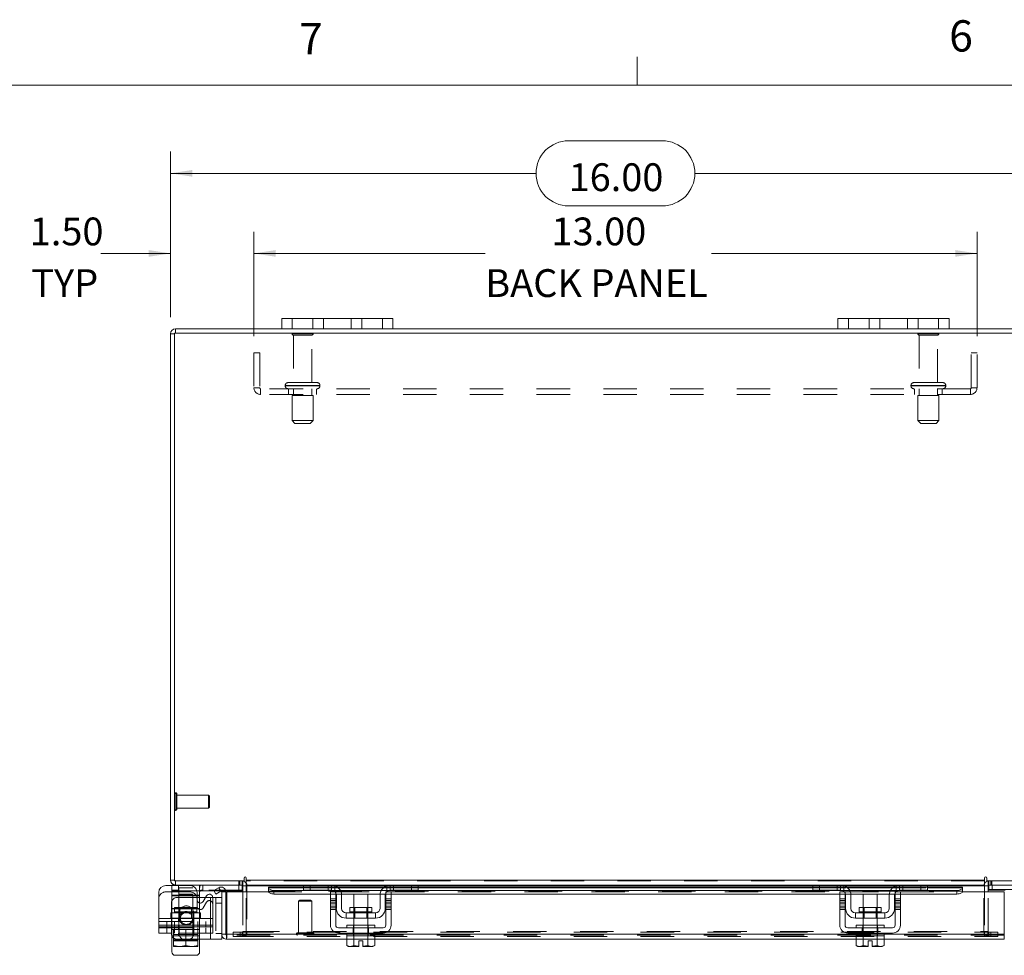
# Model space of a CAD drawing. Units: inches. Extents: x 0.4 to 16.6, y 0.2 to 10.8.
# Drawn here: x 2.7 to 5.7, y 8 to 10.8 of the extents above; entities that cross this region are included whole.
import ezdxf

# ---------------------------------------------------------------- set-up
doc = ezdxf.new("R2010")
doc.units = ezdxf.units.IN
doc.header["$MEASUREMENT"] = 0
doc.linetypes.add('HIDDEN', pattern=[0.075, 0.05, -0.025])
doc.styles.add('SLDTEXTSTYLE0', font='TXT', dxfattribs={"width": 0.7})
doc.styles.add('SLDTEXTSTYLE1', font='TXT', dxfattribs={"width": 0.75})
doc.dimstyles.new('SLDDIMSTYLE1', dxfattribs={"dimtxt": 0.088867, "dimasz": 0.065, "dimexe": 0, "dimexo": 0.0625, "dimgap": 0.022217, "dimtad": 0, "dimtih": 1, "dimtoh": 1, "dimlfac": 6, "dimrnd": 1e-09, "dimzin": 4, "dimdsep": 46, "dimtxsty": 'SLDTEXTSTYLE0', "dimsah": 1, "dimcen": 0.09, "dimadec": 0, "dimazin": 1, "dimtfac": 1, "dimtofl": 0, "dimtmove": 0, "dimatfit": 3, "dimfxl": 1, "dimfrac": 2, "dimtolj": 1, "dimtzin": 12, "dimarcsym": 0})
doc.dimstyles.new('SLDDIMSTYLE2', dxfattribs={"dimtxt": 0.088867, "dimasz": 0.065, "dimexe": 0, "dimexo": 0.0625, "dimgap": 0.022217, "dimtad": 0, "dimtih": 1, "dimtoh": 1, "dimlfac": 6, "dimrnd": 1e-09, "dimzin": 4, "dimdsep": 46, "dimtxsty": 'SLDTEXTSTYLE0', "dimsah": 1, "dimcen": 0.09, "dimadec": 0, "dimazin": 1, "dimtfac": 1, "dimtmove": 0, "dimatfit": 0, "dimfxl": 1, "dimfrac": 2, "dimtolj": 1, "dimtzin": 12, "dimarcsym": 0})

# ---------------------------------------------------------------- blocks, each defined once
blk = doc.blocks.new('_D_12')
at = {"color": 7, "linetype": 'Continuous', "lineweight": 0}
for p, q in [((4.3585, 10.4754), (4.6393, 10.4754)), ((3.1656, 9.947), (3.1656, 10.4429)), ((5.8322, 9.947), (5.8322, 10.4429)), ((3.1656, 10.3779), (4.261, 10.3779)), ((5.8322, 10.3779), (4.7368, 10.3779)), ((4.6393, 10.2805), (4.3585, 10.2805))]:
    blk.add_line(p, q, dxfattribs=at)
for centre, start, end in [((4.3585, 10.3779), 90, 270), ((4.6393, 10.3779), 270, 90)]:
    blk.add_arc(centre, 0.0975, start, end, dxfattribs=at)
for points in [[(3.1656, 10.3779), (3.2306, 10.3679), (3.2306, 10.3879)], [(5.8322, 10.3779), (5.7672, 10.3879), (5.7672, 10.3679)]]:
    blk.add_solid(points, dxfattribs=at)
at = {"color": 7, "linetype": 'Continuous', "lineweight": 0, "insert": (4.3585, 10.408), "char_height": 0.08333, "attachment_point": 1, "style": 'SLDTEXTSTYLE0'}
blk.add_mtext('16.00', dxfattribs=at)
blk = doc.blocks.new('_D_14')
at = {"color": 7, "linetype": 'Continuous', "lineweight": 0}
for p, q in [((3.4156, 9.8902), (3.4156, 10.2029)), ((5.5822, 9.8902), (5.5822, 10.2029)), ((3.4156, 10.1379), (4.1087, 10.1379)), ((5.5822, 10.1379), (4.7866, 10.1379))]:
    blk.add_line(p, q, dxfattribs=at)
for points in [[(3.4156, 10.1379), (3.4806, 10.1279), (3.4806, 10.1479)], [(5.5822, 10.1379), (5.5172, 10.1479), (5.5172, 10.1279)]]:
    blk.add_solid(points, dxfattribs=at)
at = {"color": 7, "linetype": 'Continuous', "lineweight": 0, "char_height": 0.08333, "attachment_point": 1, "style": 'SLDTEXTSTYLE0'}
for s, insert in [('13.00', (4.3072, 10.2454)), ('BACK PANEL', (4.1087, 10.0906))]:
    blk.add_mtext(s, dxfattribs=dict(at, insert=insert))
blk = doc.blocks.new('_D_15')
at = {"color": 7, "linetype": 'Continuous', "lineweight": 0}
for p, q in [((3.1656, 9.947), (3.1656, 10.2029)), ((3.4156, 9.8902), (3.4156, 10.2029)), ((3.1656, 10.1379), (2.9571, 10.1379)), ((3.4156, 10.1379), (3.5406, 10.1379))]:
    blk.add_line(p, q, dxfattribs=at)
for points in [[(3.1656, 10.1379), (3.1006, 10.1479), (3.1006, 10.1279)], [(3.4156, 10.1379), (3.4806, 10.1279), (3.4806, 10.1479)]]:
    blk.add_solid(points, dxfattribs=at)
at = {"color": 7, "linetype": 'Continuous', "lineweight": 0, "char_height": 0.08333, "attachment_point": 1, "style": 'SLDTEXTSTYLE0'}
for s, insert in [('1.50', (2.744, 10.2454)), ('TYP', (2.7486, 10.0906))]:
    blk.add_mtext(s, dxfattribs=dict(at, insert=insert))

msp = doc.modelspace()

# ---------------------------------------------------------------- linework, layer by layer
at = {"color": 7, "linetype": 'Continuous', "lineweight": 0}
for p, q in [((4.5635, 10.6421), (4.5635, 10.7269)), ((0.6263, 10.6421), (16.3763, 10.6421))]:
    msp.add_line(p, q, dxfattribs=at)
at = {"color": 7, "linetype": 'Continuous', "lineweight": 15}
for p, q in [((3.4989, 9.9116), (3.4989, 9.9429)), ((3.4989, 9.9429), (3.5306, 9.9429)), ((3.5306, 9.9429), (3.5306, 9.9116)), ((3.8006, 9.9429), (3.5306, 9.9429)), ((3.8006, 9.9116), (3.8006, 9.9429)), ((3.8006, 9.9429), (3.8322, 9.9429)), ((3.8322, 9.9429), (3.8322, 9.9116)), ((5.1656, 9.9116), (5.1656, 9.9429)), ((5.1656, 9.9429), (5.1972, 9.9429)), ((5.1972, 9.9429), (5.1972, 9.9116)), ((5.4672, 9.9429), (5.1972, 9.9429)), ((5.4672, 9.9116), (5.4672, 9.9429)), ((5.4672, 9.9429), (5.4989, 9.9429)), ((5.4989, 9.9429), (5.4989, 9.9116)), ((3.178, 9.897), (3.1656, 9.897)), ((3.1656, 8.2596), (3.1656, 9.897)), ((5.8198, 9.8992), (3.178, 9.8992)), ((3.178, 9.8992), (3.178, 8.2574)), ((3.4989, 9.9116), (3.1802, 9.9116)), ((3.1802, 9.8992), (3.1802, 9.9116)), ((3.5306, 9.9116), (3.4989, 9.9116)), ((3.8006, 9.9116), (3.5306, 9.9116)), ((3.8322, 9.9116), (3.8006, 9.9116)), ((5.1656, 9.9116), (3.8322, 9.9116)), ((5.1972, 9.9116), (5.1656, 9.9116)), ((5.4672, 9.9116), (5.1972, 9.9116)), ((5.4989, 9.9116), (5.4672, 9.9116)), ((5.8176, 9.9116), (5.4989, 9.9116)), ((3.3865, 8.2658), (3.3865, 8.2574)), ((3.3927, 8.2596), (3.3927, 8.2658)), ((5.6051, 8.2658), (5.6051, 8.2596)), ((5.6113, 8.2574), (5.6113, 8.2658)), ((3.1513, 8.2433), (3.1696, 8.2433)), ((3.178, 8.2596), (3.1656, 8.2596)), ((3.1696, 8.2449), (3.1696, 8.2275)), ((3.1802, 8.2449), (3.1696, 8.2449)), ((3.178, 8.2574), (3.3865, 8.2574)), ((3.1802, 8.2574), (3.1802, 8.2449)), ((3.3823, 8.2449), (3.1802, 8.2449)), ((3.1896, 8.2449), (3.1896, 8.2275)), ((3.2956, 8.2286), (3.3098, 8.2368)), ((3.3098, 8.2368), (3.31, 8.2369)), ((3.31, 8.2369), (3.3163, 8.2261)), ((3.3806, 8.2449), (3.3806, 8.2275)), ((3.3823, 8.2449), (3.3823, 8.2574)), ((3.3823, 8.2428), (3.3823, 8.2241)), ((3.3823, 8.2428), (3.3927, 8.2428)), ((3.3927, 8.2596), (5.6051, 8.2596)), ((3.3927, 8.2449), (3.3927, 8.2596)), ((3.5666, 8.2449), (3.3927, 8.2449)), ((3.3927, 8.2449), (3.3927, 8.2428)), ((3.3927, 8.2241), (3.3927, 8.2428)), ((3.3927, 8.2428), (3.5642, 8.2428)), ((3.5642, 8.2387), (3.459, 8.2387)), ((3.459, 8.2369), (3.459, 8.2387)), ((3.459, 8.2261), (3.459, 8.2369)), ((3.459, 8.2369), (3.4591, 8.2368)), ((3.4591, 8.2368), (3.5642, 8.2368)), ((3.5642, 8.2291), (3.5642, 8.2449)), ((3.5666, 8.2449), (3.5842, 8.2449)), ((3.5842, 8.2449), (3.5842, 8.2291)), ((3.6476, 8.2449), (3.5842, 8.2449)), ((3.8242, 8.2449), (3.6476, 8.2449)), ((3.6589, 8.2428), (3.8129, 8.2428)), ((3.8057, 8.2387), (3.6661, 8.2387)), ((3.6685, 8.2368), (3.8033, 8.2368)), ((3.8876, 8.2449), (3.8242, 8.2449)), ((3.8876, 8.2291), (3.8876, 8.2449)), ((3.8876, 8.2449), (3.9052, 8.2449)), ((5.0926, 8.2449), (3.9052, 8.2449)), ((3.9076, 8.2449), (3.9076, 8.2291)), ((3.9076, 8.2428), (5.0902, 8.2428)), ((5.0902, 8.2387), (3.9076, 8.2387)), ((3.9076, 8.2368), (5.0902, 8.2368)), ((5.0902, 8.2291), (5.0902, 8.2449)), ((5.0926, 8.2449), (5.1102, 8.2449)), ((5.1102, 8.2449), (5.1102, 8.2291)), ((5.1736, 8.2449), (5.1102, 8.2449)), ((5.3502, 8.2449), (5.1736, 8.2449)), ((5.1849, 8.2428), (5.3389, 8.2428)), ((5.3317, 8.2387), (5.1921, 8.2387)), ((5.1945, 8.2368), (5.3293, 8.2368)), ((5.4136, 8.2449), (5.3502, 8.2449)), ((5.4136, 8.2291), (5.4136, 8.2449)), ((5.4136, 8.2449), (5.4312, 8.2449)), ((5.6051, 8.2449), (5.4312, 8.2449)), ((5.4336, 8.2449), (5.4336, 8.2291)), ((5.4336, 8.2428), (5.6051, 8.2428)), ((5.5388, 8.2387), (5.4336, 8.2387)), ((5.4336, 8.2368), (5.5388, 8.2368)), ((5.5388, 8.2387), (5.5388, 8.2369)), ((5.5388, 8.2368), (5.5388, 8.2369)), ((5.5388, 8.2369), (5.5388, 8.2261)), ((5.6051, 8.2596), (5.6051, 8.2449)), ((5.6051, 8.2428), (5.6051, 8.2449)), ((5.6051, 8.2428), (5.6051, 8.2241)), ((5.6155, 8.2428), (5.6051, 8.2428)), ((5.6113, 8.2574), (5.8198, 8.2574)), ((5.6155, 8.2449), (5.6155, 8.2574)), ((5.8176, 8.2449), (5.6155, 8.2449)), ((5.6155, 8.2241), (5.6155, 8.2428)), ((5.6155, 8.2316), (5.6172, 8.2316)), ((5.6172, 8.2449), (5.6172, 8.2291)), ((3.1305, 8.1442), (3.1305, 8.2225)), ((3.1896, 8.2275), (3.1696, 8.2275)), ((3.2962, 8.2275), (3.1896, 8.2275)), ((3.2451, 8.2006), (3.2451, 8.2225)), ((3.253, 8.2125), (3.2451, 8.2125)), ((3.253, 8.2237), (3.253, 8.2125)), ((3.253, 8.1909), (3.253, 8.2125)), ((3.2706, 8.2074), (3.253, 8.2074)), ((3.2735, 8.2124), (3.2638, 8.1956)), ((3.2921, 8.2074), (3.3192, 8.2074)), ((3.2921, 8.1442), (3.2921, 8.2074)), ((3.3018, 8.2178), (3.2956, 8.2286)), ((3.316, 8.226), (3.3018, 8.2178)), ((3.3163, 8.2261), (3.316, 8.226)), ((3.3192, 8.0971), (3.3192, 8.2241)), ((3.3317, 8.2241), (3.3192, 8.2241)), ((3.3806, 8.2275), (3.3313, 8.2275)), ((3.3317, 8.0971), (3.3317, 8.2241)), ((3.334, 8.0971), (3.334, 8.2241)), ((3.334, 8.2241), (3.459, 8.2241)), ((3.4591, 8.226), (3.459, 8.2261)), ((3.459, 8.2261), (3.459, 8.2241)), ((3.459, 8.2241), (3.4596, 8.2241)), ((3.4757, 8.2286), (3.4757, 8.2178)), ((3.4757, 8.2286), (3.6515, 8.2286)), ((3.4757, 8.2178), (3.6451, 8.2178)), ((3.5842, 8.2291), (3.5642, 8.2291)), ((3.6476, 8.2291), (3.5842, 8.2291)), ((3.6451, 8.2033), (3.6451, 8.2241)), ((3.6451, 8.2241), (3.6609, 8.2241)), ((3.6609, 8.2033), (3.6451, 8.2033)), ((3.6451, 8.2033), (3.6451, 8.1249)), ((3.6609, 8.2241), (3.6609, 8.2033)), ((3.6609, 8.2178), (3.6621, 8.2178)), ((3.6609, 8.1249), (3.6609, 8.2033)), ((3.6626, 8.1749), (3.6626, 8.2141)), ((3.6748, 8.2286), (3.797, 8.2286)), ((3.6782, 8.2178), (3.7936, 8.2178)), ((3.6784, 8.2141), (3.6784, 8.1749)), ((3.7151, 8.2174), (3.7151, 8.1778)), ((3.7567, 8.2174), (3.7151, 8.2174)), ((3.7567, 8.1778), (3.7567, 8.2174)), ((3.7934, 8.1749), (3.7934, 8.2141)), ((3.8092, 8.1749), (3.8092, 8.2141)), ((3.8097, 8.2178), (3.8109, 8.2178)), ((3.8109, 8.2033), (3.8109, 8.2241)), ((3.8109, 8.2241), (3.8267, 8.2241)), ((3.8109, 8.2033), (3.8109, 8.1249)), ((3.8267, 8.2033), (3.8109, 8.2033)), ((3.8203, 8.2286), (5.1775, 8.2286)), ((3.8876, 8.2291), (3.8242, 8.2291)), ((3.8267, 8.2241), (3.8267, 8.2033)), ((3.8267, 8.2178), (5.1711, 8.2178)), ((3.8267, 8.1249), (3.8267, 8.2033)), ((3.9076, 8.2291), (3.8876, 8.2291)), ((5.1102, 8.2291), (5.0902, 8.2291)), ((5.1736, 8.2291), (5.1102, 8.2291)), ((5.1711, 8.2033), (5.1711, 8.2241)), ((5.1711, 8.2241), (5.1869, 8.2241)), ((5.1869, 8.2033), (5.1711, 8.2033)), ((5.1711, 8.2033), (5.1711, 8.1249)), ((5.1869, 8.2241), (5.1869, 8.2033)), ((5.1869, 8.2178), (5.1881, 8.2178)), ((5.1869, 8.1249), (5.1869, 8.2033)), ((5.1886, 8.1749), (5.1886, 8.2141)), ((5.2008, 8.2286), (5.323, 8.2286)), ((5.2042, 8.2178), (5.3196, 8.2178)), ((5.2044, 8.2141), (5.2044, 8.1749)), ((5.2411, 8.2174), (5.2411, 8.1778)), ((5.2827, 8.2174), (5.2411, 8.2174)), ((5.2827, 8.1778), (5.2827, 8.2174)), ((5.3194, 8.1749), (5.3194, 8.2141)), ((5.3352, 8.1749), (5.3352, 8.2141)), ((5.3357, 8.2178), (5.3369, 8.2178)), ((5.3369, 8.2033), (5.3369, 8.2241)), ((5.3369, 8.2241), (5.3527, 8.2241)), ((5.3369, 8.2033), (5.3369, 8.1249)), ((5.3527, 8.2033), (5.3369, 8.2033)), ((5.3463, 8.2286), (5.5221, 8.2286)), ((5.4136, 8.2291), (5.3502, 8.2291)), ((5.3527, 8.2241), (5.3527, 8.2033)), ((5.3527, 8.2178), (5.5221, 8.2178)), ((5.3527, 8.1249), (5.3527, 8.2033)), ((5.4336, 8.2291), (5.4136, 8.2291)), ((5.5221, 8.2178), (5.5221, 8.2286)), ((5.5383, 8.2241), (5.5388, 8.2241)), ((5.5388, 8.2261), (5.5388, 8.226)), ((5.5388, 8.2241), (5.5388, 8.2261)), ((5.5388, 8.2241), (5.6638, 8.2241)), ((5.667, 8.2291), (5.6172, 8.2291)), ((5.6638, 8.0971), (5.6638, 8.2241)), ((3.7027, 8.1778), (3.7027, 8.1649)), ((3.7692, 8.1778), (3.7027, 8.1778)), ((3.7692, 8.1649), (3.7692, 8.1778)), ((5.2287, 8.1778), (5.2287, 8.1649)), ((5.2952, 8.1778), (5.2287, 8.1778)), ((5.2952, 8.1649), (5.2952, 8.1778)), ((3.1305, 8.1442), (3.2921, 8.1442)), ((3.1305, 8.12), (3.1305, 8.1442)), ((3.2921, 8.1442), (3.2921, 8.12)), ((3.6917, 8.1616), (3.6917, 8.1458)), ((3.7801, 8.1616), (3.6917, 8.1616)), ((3.6917, 8.1458), (3.7801, 8.1458)), ((3.7027, 8.1649), (3.7692, 8.1649)), ((3.7151, 8.1458), (3.7151, 8.1249)), ((3.7567, 8.1249), (3.7567, 8.1458)), ((3.7801, 8.1458), (3.7801, 8.1616)), ((5.3061, 8.1616), (5.2177, 8.1616)), ((5.2177, 8.1616), (5.2177, 8.1458)), ((5.2177, 8.1458), (5.3061, 8.1458)), ((5.2287, 8.1649), (5.2952, 8.1649)), ((5.2411, 8.1458), (5.2411, 8.1249)), ((5.2827, 8.1249), (5.2827, 8.1458)), ((5.3061, 8.1458), (5.3061, 8.1616)), ((3.2921, 8.12), (3.1305, 8.12)), ((3.1305, 8.1008), (3.1305, 8.12)), ((3.1684, 8.12), (3.1684, 8.0991)), ((3.1696, 8.12), (3.1696, 8.1117)), ((3.253, 8.1117), (3.253, 8.12)), ((3.2851, 8.12), (3.2851, 8.0824)), ((3.8026, 8.1166), (3.6692, 8.1166)), ((3.6942, 8.1249), (3.6942, 8.1166)), ((3.6942, 8.1249), (3.7776, 8.1249)), ((3.7776, 8.1166), (3.7776, 8.1249)), ((5.3286, 8.1166), (5.1952, 8.1166)), ((5.2202, 8.1249), (5.2202, 8.1166)), ((5.2202, 8.1249), (5.3036, 8.1249)), ((5.3036, 8.1166), (5.3036, 8.1249)), ((3.1684, 8.1008), (3.1305, 8.1008)), ((3.1696, 8.1117), (3.1748, 8.1117)), ((3.1696, 8.0446), (3.1696, 8.0929)), ((3.1748, 8.0832), (3.1748, 8.1117)), ((3.1749, 8.1117), (3.1748, 8.1117)), ((3.1749, 8.1117), (3.1749, 8.0832)), ((3.1756, 8.1117), (3.1749, 8.1117)), ((3.1756, 8.1117), (3.247, 8.1117)), ((3.2113, 8.1117), (3.2106, 8.1117)), ((3.2113, 8.0832), (3.2113, 8.1117)), ((3.212, 8.1117), (3.2113, 8.1117)), ((3.2477, 8.1117), (3.247, 8.1117)), ((3.2477, 8.0832), (3.2477, 8.1117)), ((3.2478, 8.1117), (3.2477, 8.1117)), ((3.2478, 8.1117), (3.2478, 8.0832)), ((3.2478, 8.1117), (3.253, 8.1117)), ((3.3192, 8.0971), (3.3192, 8.0824)), ((3.3192, 8.0971), (3.3317, 8.0971)), ((3.3339, 8.0949), (3.3339, 8.0824)), ((3.6942, 8.0971), (3.334, 8.0971)), ((3.6692, 8.1008), (3.8026, 8.1008)), ((3.6938, 8.0924), (3.6938, 8.064)), ((3.6942, 8.0924), (3.6938, 8.0924)), ((3.6942, 8.1008), (3.6942, 8.0924)), ((3.6942, 8.0924), (3.7149, 8.0924)), ((3.7148, 8.0924), (3.7144, 8.0924)), ((3.7148, 8.064), (3.7148, 8.0924)), ((3.7149, 8.0924), (3.7148, 8.0924)), ((3.7149, 8.0924), (3.7149, 8.064)), ((3.7157, 8.0924), (3.7149, 8.0924)), ((3.7157, 8.0924), (3.7561, 8.0924)), ((3.7569, 8.0924), (3.7561, 8.0924)), ((3.7569, 8.064), (3.7569, 8.0924)), ((3.757, 8.0924), (3.7569, 8.0924)), ((3.7569, 8.0924), (3.7776, 8.0924)), ((3.757, 8.0924), (3.757, 8.064)), ((3.7574, 8.0924), (3.757, 8.0924)), ((3.7776, 8.0924), (3.7776, 8.1008)), ((5.2202, 8.0971), (3.7776, 8.0971)), ((3.778, 8.0924), (3.7776, 8.0924)), ((3.778, 8.064), (3.778, 8.0924)), ((5.1952, 8.1008), (5.3286, 8.1008)), ((5.2198, 8.0924), (5.2198, 8.064)), ((5.2202, 8.0924), (5.2198, 8.0924)), ((5.2202, 8.1008), (5.2202, 8.0924)), ((5.2202, 8.0924), (5.2408, 8.0924)), ((5.2408, 8.0924), (5.2404, 8.0924)), ((5.2408, 8.064), (5.2408, 8.0924)), ((5.2409, 8.0924), (5.2408, 8.0924)), ((5.2409, 8.0924), (5.2409, 8.064)), ((5.2417, 8.0924), (5.2409, 8.0924)), ((5.2417, 8.0924), (5.2821, 8.0924)), ((5.2829, 8.0924), (5.2821, 8.0924)), ((5.2829, 8.064), (5.2829, 8.0924)), ((5.283, 8.0924), (5.2829, 8.0924)), ((5.283, 8.0924), (5.283, 8.064)), ((5.2834, 8.0924), (5.283, 8.0924)), ((5.283, 8.0924), (5.3036, 8.0924)), ((5.3036, 8.0924), (5.3036, 8.1008)), ((5.6638, 8.0971), (5.3036, 8.0971)), ((5.304, 8.0924), (5.3036, 8.0924)), ((5.304, 8.064), (5.304, 8.0924)), ((5.664, 8.0949), (5.664, 8.0824)), ((3.1748, 8.0803), (3.1748, 8.0832)), ((3.1748, 8.0832), (3.1749, 8.0832)), ((3.1748, 8.0803), (3.1753, 8.08)), ((3.1749, 8.0832), (3.1914, 8.08)), ((3.1753, 8.08), (3.1914, 8.08)), ((3.1947, 8.08), (3.1914, 8.08)), ((3.1947, 8.08), (3.2113, 8.0832)), ((3.1947, 8.08), (3.2279, 8.08)), ((3.2113, 8.0832), (3.2279, 8.08)), ((3.2113, 8.0788), (3.2113, 8.08)), ((3.2312, 8.08), (3.2279, 8.08)), ((3.2312, 8.08), (3.2477, 8.0832)), ((3.2312, 8.08), (3.2473, 8.08)), ((3.2478, 8.0803), (3.2473, 8.08)), ((3.2478, 8.0832), (3.2477, 8.0832)), ((3.2478, 8.0832), (3.2478, 8.0803)), ((3.2478, 8.0824), (3.2851, 8.0824)), ((3.253, 8.0824), (3.253, 8.0446)), ((3.3192, 8.0824), (3.2851, 8.0824)), ((3.6938, 8.0824), (3.3339, 8.0824)), ((3.6938, 8.064), (3.6994, 8.0608)), ((3.6938, 8.064), (3.7034, 8.0608)), ((3.6994, 8.0608), (3.7034, 8.0608)), ((3.7053, 8.0608), (3.7034, 8.0608)), ((3.7053, 8.0608), (3.7148, 8.064)), ((3.7053, 8.0608), (3.7297, 8.0608)), ((3.7149, 8.064), (3.7148, 8.064)), ((3.7149, 8.064), (3.7297, 8.0611)), ((3.7297, 8.0776), (3.7422, 8.0776)), ((3.7297, 8.0611), (3.7297, 8.0776)), ((3.7297, 8.0608), (3.7297, 8.0611)), ((3.7422, 8.0776), (3.7422, 8.0611)), ((3.7422, 8.0611), (3.7569, 8.064)), ((3.7422, 8.0611), (3.7422, 8.0608)), ((3.7422, 8.0608), (3.7665, 8.0608)), ((3.7569, 8.064), (3.757, 8.064)), ((3.757, 8.064), (3.7665, 8.0608)), ((3.7684, 8.0608), (3.7665, 8.0608)), ((3.7684, 8.0608), (3.778, 8.064)), ((3.7684, 8.0608), (3.7724, 8.0608)), ((3.7724, 8.0608), (3.778, 8.064)), ((5.2198, 8.0824), (3.778, 8.0824)), ((5.2198, 8.064), (5.2254, 8.0608)), ((5.2198, 8.064), (5.2294, 8.0608)), ((5.2254, 8.0608), (5.2294, 8.0608)), ((5.2313, 8.0608), (5.2294, 8.0608)), ((5.2313, 8.0608), (5.2408, 8.064)), ((5.2313, 8.0608), (5.2557, 8.0608)), ((5.2409, 8.064), (5.2408, 8.064)), ((5.2409, 8.064), (5.2557, 8.0611)), ((5.2557, 8.0776), (5.2682, 8.0776)), ((5.2557, 8.0611), (5.2557, 8.0776)), ((5.2557, 8.0608), (5.2557, 8.0611)), ((5.2682, 8.0776), (5.2682, 8.0611)), ((5.2682, 8.0611), (5.2829, 8.064)), ((5.2682, 8.0611), (5.2682, 8.0608)), ((5.2682, 8.0608), (5.2925, 8.0608)), ((5.2829, 8.064), (5.283, 8.064)), ((5.283, 8.064), (5.2925, 8.0608)), ((5.2944, 8.0608), (5.2925, 8.0608)), ((5.2944, 8.0608), (5.304, 8.064)), ((5.2944, 8.0608), (5.2984, 8.0608)), ((5.2984, 8.0608), (5.304, 8.064)), ((5.664, 8.0824), (5.304, 8.0824)), ((3.2425, 8.0342), (3.18, 8.0342))]:
    msp.add_line(p, q, dxfattribs=at)
at = {"color": 7, "linetype": 'HIDDEN', "lineweight": 0}
for p, q in [((3.5306, 9.9116), (3.5306, 9.9429)), ((3.5922, 9.9429), (3.5922, 9.9116)), ((3.6239, 9.9116), (3.6239, 9.9429)), ((3.6239, 9.9429), (3.6239, 9.9116)), ((3.7072, 9.9116), (3.7072, 9.9429)), ((3.7072, 9.9116), (3.7072, 9.9429)), ((3.7389, 9.9116), (3.7389, 9.9429)), ((3.8006, 9.9429), (3.8006, 9.9116)), ((5.1972, 9.9116), (5.1972, 9.9429)), ((5.2589, 9.9429), (5.2589, 9.9116)), ((5.2906, 9.9116), (5.2906, 9.9429)), ((5.2906, 9.9429), (5.2906, 9.9116)), ((5.3739, 9.9116), (5.3739, 9.9429)), ((5.3739, 9.9116), (5.3739, 9.9429)), ((5.4056, 9.9116), (5.4056, 9.9429)), ((5.4672, 9.9429), (5.4672, 9.9116)), ((3.178, 9.897), (3.1656, 9.897)), ((3.1802, 9.8992), (3.1802, 9.9116)), ((3.5931, 9.8973), (3.5297, 9.8973)), ((3.5889, 9.8932), (3.5339, 9.8932)), ((3.5339, 9.8932), (3.5339, 9.7507)), ((3.5889, 9.7507), (3.5889, 9.8932)), ((5.4681, 9.8973), (5.4047, 9.8973)), ((5.4639, 9.8932), (5.4089, 9.8932)), ((5.4089, 9.8932), (5.4089, 9.7507)), ((5.4639, 9.7507), (5.4639, 9.8932)), ((3.4156, 9.8402), (3.4156, 9.7347)), ((3.4156, 9.8402), (3.4329, 9.8402)), ((3.4329, 9.8402), (3.4329, 9.7347)), ((5.5649, 9.7347), (5.5649, 9.8402)), ((5.5822, 9.8402), (5.5649, 9.8402)), ((5.5822, 9.7347), (5.5822, 9.8402)), ((3.5093, 9.7423), (3.6132, 9.7423)), ((3.5093, 9.7423), (3.5093, 9.7408)), ((3.5093, 9.7408), (3.6132, 9.7408)), ((3.6135, 9.7423), (3.5096, 9.7423)), ((3.6135, 9.7408), (3.5096, 9.7408)), ((3.6052, 9.7507), (3.5177, 9.7507)), ((3.6135, 9.7408), (3.6135, 9.7423)), ((5.3843, 9.7423), (5.4882, 9.7423)), ((5.3843, 9.7423), (5.3843, 9.7408)), ((5.3843, 9.7408), (5.4882, 9.7408)), ((5.4885, 9.7423), (5.3845, 9.7423)), ((5.4885, 9.7408), (5.3845, 9.7408)), ((5.4802, 9.7507), (5.3927, 9.7507)), ((5.4885, 9.7408), (5.4885, 9.7423)), ((3.4329, 9.7347), (3.4156, 9.7347)), ((3.4351, 9.7325), (3.4351, 9.7152)), ((5.5627, 9.7325), (3.4351, 9.7325)), ((5.5627, 9.7152), (3.4351, 9.7152)), ((3.5197, 9.7325), (3.5197, 9.7152)), ((3.5927, 9.7117), (3.5302, 9.7117)), ((3.5302, 9.7117), (3.5302, 9.6367)), ((3.5339, 9.7325), (3.5339, 9.7117)), ((3.5889, 9.7117), (3.5889, 9.7325)), ((3.5927, 9.6367), (3.5927, 9.7117)), ((3.6031, 9.7152), (3.6031, 9.7325)), ((5.3947, 9.7325), (5.3947, 9.7152)), ((5.4677, 9.7117), (5.4052, 9.7117)), ((5.4052, 9.7117), (5.4052, 9.6367)), ((5.4089, 9.7325), (5.4089, 9.7117)), ((5.4639, 9.7117), (5.4639, 9.7325)), ((5.4677, 9.6367), (5.4677, 9.7117)), ((5.4781, 9.7152), (5.4781, 9.7325)), ((5.5627, 9.7325), (5.5627, 9.7152)), ((5.5649, 9.7347), (5.5822, 9.7347)), ((3.5927, 9.6367), (3.5302, 9.6367)), ((3.5302, 9.6367), (3.5385, 9.6283)), ((3.5843, 9.6283), (3.5385, 9.6283)), ((3.5843, 9.6283), (3.5927, 9.6367)), ((5.4677, 9.6367), (5.4052, 9.6367)), ((5.4052, 9.6367), (5.4135, 9.6283)), ((5.4593, 9.6283), (5.4135, 9.6283)), ((5.4593, 9.6283), (5.4677, 9.6367)), ((3.1814, 8.5212), (3.1812, 8.5212)), ((3.1812, 8.4688), (3.1812, 8.5211)), ((3.1814, 8.4688), (3.1814, 8.5211)), ((3.1846, 8.5048), (3.1846, 8.518)), ((3.2797, 8.5146), (3.1846, 8.5146)), ((3.1846, 8.4718), (3.1846, 8.5048)), ((3.2797, 8.5033), (3.2797, 8.5146)), ((3.283, 8.5113), (3.2797, 8.5146)), ((3.2797, 8.4753), (3.2797, 8.5033)), ((3.283, 8.5019), (3.283, 8.5113)), ((3.283, 8.4785), (3.283, 8.5019)), ((3.1812, 8.4687), (3.1814, 8.4687)), ((3.1846, 8.4753), (3.2797, 8.4753)), ((3.2797, 8.4753), (3.283, 8.4785)), ((3.178, 8.2596), (3.1656, 8.2596)), ((3.1696, 8.2433), (3.2243, 8.2433)), ((3.1802, 8.2574), (3.1802, 8.2449)), ((3.1896, 8.2449), (3.1896, 8.2291)), ((3.2321, 8.2367), (3.1905, 8.2367)), ((3.1905, 8.2367), (3.1905, 8.1117)), ((3.2321, 8.1117), (3.2321, 8.2367)), ((3.253, 8.2378), (3.253, 8.2449)), ((3.253, 8.2367), (3.253, 8.2237)), ((3.263, 8.2449), (3.263, 8.2275)), ((3.263, 8.2449), (3.263, 8.2275)), ((3.263, 8.2291), (3.263, 8.2449)), ((3.3163, 8.2261), (3.31, 8.2369)), ((3.3706, 8.2449), (3.3706, 8.2275)), ((3.3706, 8.2449), (3.3706, 8.2291)), ((3.3708, 8.2574), (3.3708, 8.2449)), ((3.3739, 8.2449), (3.3739, 8.2574)), ((3.3801, 8.2449), (3.3801, 8.2574)), ((3.3823, 8.2572), (3.3801, 8.2574)), ((3.3806, 8.2449), (3.3806, 8.2449)), ((3.3823, 8.2428), (3.3947, 8.2428)), ((5.6051, 8.2596), (3.3927, 8.2596)), ((5.6051, 8.2574), (3.3927, 8.2574)), ((3.3927, 8.2428), (5.6051, 8.2428)), ((3.3927, 8.2428), (3.3947, 8.2428)), ((3.3947, 8.2428), (3.3947, 8.1053)), ((5.5388, 8.2368), (3.4591, 8.2368)), ((3.5642, 8.2428), (3.6589, 8.2428)), ((3.6661, 8.2387), (3.5642, 8.2387)), ((3.5642, 8.2368), (3.6685, 8.2368)), ((3.5842, 8.2291), (3.5842, 8.2449)), ((3.6376, 8.2291), (3.6376, 8.2449)), ((3.6476, 8.2449), (3.6476, 8.2291)), ((3.6576, 8.2433), (3.6576, 8.2253)), ((3.8033, 8.2368), (3.9076, 8.2368)), ((3.9076, 8.2387), (3.8057, 8.2387)), ((3.8129, 8.2428), (3.9076, 8.2428)), ((3.8142, 8.2253), (3.8142, 8.2433)), ((3.8242, 8.2291), (3.8242, 8.2449)), ((3.8342, 8.2449), (3.8342, 8.2291)), ((3.8876, 8.2449), (3.8876, 8.2291)), ((5.0902, 8.2428), (5.1849, 8.2428)), ((5.1921, 8.2387), (5.0902, 8.2387)), ((5.0902, 8.2368), (5.1945, 8.2368)), ((5.1102, 8.2291), (5.1102, 8.2449)), ((5.1636, 8.2449), (5.1636, 8.2291)), ((5.1736, 8.2449), (5.1736, 8.2291)), ((5.1836, 8.2253), (5.1836, 8.2433)), ((5.3293, 8.2368), (5.4336, 8.2368)), ((5.4336, 8.2387), (5.3317, 8.2387)), ((5.3389, 8.2428), (5.4336, 8.2428)), ((5.3402, 8.2433), (5.3402, 8.2253)), ((5.3502, 8.2291), (5.3502, 8.2449)), ((5.3602, 8.2291), (5.3602, 8.2449)), ((5.4136, 8.2449), (5.4136, 8.2291)), ((5.6031, 8.1053), (5.6031, 8.2428)), ((5.6155, 8.2428), (5.6031, 8.2428)), ((5.6051, 8.2428), (5.6031, 8.2428)), ((5.6177, 8.2574), (5.6155, 8.2572)), ((5.6155, 8.2449), (5.6155, 8.2428)), ((5.6172, 8.2449), (5.6172, 8.2449)), ((5.6172, 8.2316), (5.7647, 8.2316)), ((5.6177, 8.2449), (5.6177, 8.2574)), ((5.6239, 8.2449), (5.6239, 8.2574)), ((5.627, 8.2449), (5.627, 8.2574)), ((5.6272, 8.2291), (5.6272, 8.2449)), ((3.1513, 8.2241), (3.2243, 8.2241)), ((3.1896, 8.2291), (3.1696, 8.2291)), ((3.1696, 8.2125), (3.1696, 8.2275)), ((3.1696, 8.2141), (3.253, 8.2141)), ((3.253, 8.2125), (3.1696, 8.2125)), ((3.1696, 8.1733), (3.1696, 8.2125)), ((3.2451, 8.2125), (3.1696, 8.2125)), ((3.253, 8.2074), (3.1851, 8.2074)), ((3.3806, 8.2291), (3.1896, 8.2291)), ((3.2321, 8.2174), (3.1905, 8.2174)), ((3.2851, 8.2074), (3.2706, 8.2074)), ((3.2851, 8.2074), (3.2921, 8.2074)), ((3.2851, 8.0824), (3.2851, 8.2074)), ((3.2851, 8.2074), (3.2851, 8.12)), ((3.3313, 8.2275), (3.2962, 8.2275)), ((3.3018, 8.2074), (3.3018, 8.0824)), ((3.3823, 8.2241), (3.3823, 8.1053)), ((3.3927, 8.1053), (3.3927, 8.2241)), ((5.5388, 8.2263), (3.459, 8.2263)), ((3.459, 8.2241), (3.6451, 8.2241)), ((5.5388, 8.226), (3.4591, 8.226)), ((3.4596, 8.2241), (3.6451, 8.2241)), ((3.4757, 8.2178), (3.4757, 8.2286)), ((3.6451, 8.2178), (3.6609, 8.2178)), ((3.6451, 8.2033), (3.6609, 8.2033)), ((3.6515, 8.2286), (3.6748, 8.2286)), ((3.6609, 8.2241), (3.8109, 8.2241)), ((3.6621, 8.2178), (3.6782, 8.2178)), ((3.7936, 8.2178), (3.8097, 8.2178)), ((3.797, 8.2286), (3.8203, 8.2286)), ((3.8109, 8.2178), (3.8267, 8.2178)), ((3.8109, 8.2033), (3.8267, 8.2033)), ((3.8267, 8.2241), (5.1711, 8.2241)), ((5.1711, 8.2178), (5.1869, 8.2178)), ((5.1711, 8.2033), (5.1869, 8.2033)), ((5.1775, 8.2286), (5.2008, 8.2286)), ((5.1869, 8.2241), (5.3369, 8.2241)), ((5.1881, 8.2178), (5.2042, 8.2178)), ((5.3196, 8.2178), (5.3357, 8.2178)), ((5.323, 8.2286), (5.3463, 8.2286)), ((5.3369, 8.2178), (5.3527, 8.2178)), ((5.3369, 8.2033), (5.3527, 8.2033)), ((5.3527, 8.2241), (5.5388, 8.2241)), ((5.3527, 8.2241), (5.5383, 8.2241)), ((5.5221, 8.2286), (5.5221, 8.2178)), ((5.6051, 8.2241), (5.6051, 8.1053)), ((5.6155, 8.1053), (5.6155, 8.2241)), ((3.1684, 8.1908), (3.1684, 8.12)), ((3.1696, 8.1749), (3.253, 8.1749)), ((3.1696, 8.1442), (3.1696, 8.1733)), ((3.1696, 8.1733), (3.253, 8.1733)), ((3.2445, 8.1778), (3.178, 8.1778)), ((3.178, 8.1778), (3.178, 8.1649)), ((3.1935, 8.1778), (3.1935, 8.1616)), ((3.229, 8.1616), (3.229, 8.1778)), ((3.2445, 8.1649), (3.2445, 8.1778)), ((3.2451, 8.1814), (3.2451, 8.2006)), ((3.253, 8.1733), (3.253, 8.1909)), ((3.253, 8.1733), (3.253, 8.1442)), ((3.2735, 8.1932), (3.2638, 8.1764)), ((3.3018, 8.1908), (3.3192, 8.1908)), ((3.5528, 8.1999), (3.5496, 8.1966)), ((3.5876, 8.1966), (3.5496, 8.1966)), ((3.5496, 8.1966), (3.5496, 8.1015)), ((3.5856, 8.1999), (3.5528, 8.1999)), ((3.5889, 8.1966), (3.5856, 8.1999)), ((3.5889, 8.1966), (3.5876, 8.1966)), ((3.5889, 8.1015), (3.5889, 8.1966)), ((3.6609, 8.1982), (3.6451, 8.1982)), ((3.6609, 8.1932), (3.6451, 8.1932)), ((3.6451, 8.1882), (3.6609, 8.1882)), ((3.6609, 8.1814), (3.6451, 8.1814)), ((3.6451, 8.1764), (3.6609, 8.1764)), ((3.7151, 8.1778), (3.7151, 8.1458)), ((3.7182, 8.1778), (3.7182, 8.1458)), ((3.7537, 8.1458), (3.7537, 8.1778)), ((3.7567, 8.1458), (3.7567, 8.1778)), ((3.8267, 8.1982), (3.8109, 8.1982)), ((3.8109, 8.1932), (3.8267, 8.1932)), ((3.8267, 8.1882), (3.8109, 8.1882)), ((3.8267, 8.1814), (3.8109, 8.1814)), ((3.8267, 8.1764), (3.8109, 8.1764)), ((5.1869, 8.1982), (5.1711, 8.1982)), ((5.1869, 8.1932), (5.1711, 8.1932)), ((5.1711, 8.1882), (5.1869, 8.1882)), ((5.1869, 8.1814), (5.1711, 8.1814)), ((5.1711, 8.1764), (5.1869, 8.1764)), ((5.2411, 8.1778), (5.2411, 8.1458)), ((5.2442, 8.1778), (5.2442, 8.1458)), ((5.2797, 8.1458), (5.2797, 8.1778)), ((5.2827, 8.1458), (5.2827, 8.1778)), ((5.3527, 8.1982), (5.3369, 8.1982)), ((5.3369, 8.1932), (5.3527, 8.1932)), ((5.3527, 8.1882), (5.3369, 8.1882)), ((5.3527, 8.1814), (5.3369, 8.1814)), ((5.3527, 8.1764), (5.3369, 8.1764)), ((3.2921, 8.1442), (3.1305, 8.1442)), ((3.1671, 8.1442), (3.1305, 8.1442)), ((3.1671, 8.1616), (3.1671, 8.1442)), ((3.1671, 8.1616), (3.1696, 8.1616)), ((3.1671, 8.1458), (3.1696, 8.1458)), ((3.1671, 8.1442), (3.1696, 8.1442)), ((3.253, 8.1616), (3.1696, 8.1616)), ((3.253, 8.1458), (3.1696, 8.1458)), ((3.253, 8.1442), (3.1696, 8.1442)), ((3.1696, 8.0929), (3.1696, 8.1442)), ((3.1696, 8.1442), (3.1696, 8.1358)), ((3.2445, 8.1649), (3.1784, 8.1649)), ((3.1896, 8.1442), (3.1896, 8.1358)), ((3.1913, 8.1601), (3.1913, 8.1362)), ((3.1935, 8.1616), (3.1935, 8.1442)), ((3.229, 8.1442), (3.229, 8.1616)), ((3.233, 8.1358), (3.233, 8.1442)), ((3.2353, 8.1362), (3.2353, 8.1601)), ((3.2555, 8.1616), (3.253, 8.1616)), ((3.2555, 8.1458), (3.253, 8.1458)), ((3.2555, 8.1442), (3.253, 8.1442)), ((3.253, 8.1442), (3.253, 8.0824)), ((3.253, 8.1358), (3.253, 8.1442)), ((3.2555, 8.1616), (3.2555, 8.1442)), ((3.2921, 8.1442), (3.2555, 8.1442)), ((3.6451, 8.1714), (3.6609, 8.1714)), ((3.7027, 8.1649), (3.7691, 8.1649)), ((3.7359, 8.1649), (3.7027, 8.1649)), ((3.7692, 8.1649), (3.7359, 8.1649)), ((3.8109, 8.1714), (3.8267, 8.1714)), ((5.1711, 8.1714), (5.1869, 8.1714)), ((5.2287, 8.1649), (5.2951, 8.1649)), ((5.2619, 8.1649), (5.2287, 8.1649)), ((5.2952, 8.1649), (5.2619, 8.1649)), ((5.3369, 8.1714), (5.3527, 8.1714)), ((3.1305, 8.1358), (3.2921, 8.1358)), ((3.1305, 8.1249), (3.2921, 8.1249)), ((3.1696, 8.1249), (3.1305, 8.1249)), ((3.1305, 8.1166), (3.2921, 8.1166)), ((3.1543, 8.1358), (3.1543, 8.12)), ((3.1543, 8.1166), (3.1543, 8.1008)), ((3.1696, 8.1249), (3.253, 8.1249)), ((3.1777, 8.12), (3.1777, 8.1358)), ((3.1777, 8.1008), (3.1777, 8.1166)), ((3.1896, 8.1249), (3.1896, 8.12)), ((3.1896, 8.12), (3.1896, 8.1117)), ((3.1913, 8.1245), (3.1913, 8.1006)), ((3.233, 8.12), (3.233, 8.1249)), ((3.233, 8.1117), (3.233, 8.12)), ((3.2353, 8.1006), (3.2353, 8.1245)), ((3.2479, 8.12), (3.2479, 8.1358)), ((3.2479, 8.1008), (3.2479, 8.1166)), ((3.2921, 8.1249), (3.253, 8.1249)), ((3.2713, 8.12), (3.2713, 8.1358)), ((3.2713, 8.1008), (3.2713, 8.1166)), ((3.2921, 8.12), (3.2921, 8.1008)), ((3.7125, 8.1008), (3.7125, 8.1166)), ((3.7142, 8.1249), (3.7142, 8.1166)), ((3.7151, 8.1249), (3.7151, 8.0924)), ((3.7567, 8.0924), (3.7567, 8.1249)), ((3.7576, 8.1166), (3.7576, 8.1249)), ((3.7593, 8.1008), (3.7593, 8.1166)), ((5.2385, 8.1008), (5.2385, 8.1166)), ((5.2402, 8.1249), (5.2402, 8.1166)), ((5.2411, 8.1249), (5.2411, 8.0924)), ((5.2827, 8.0924), (5.2827, 8.1249)), ((5.2836, 8.1166), (5.2836, 8.1249)), ((5.2853, 8.1008), (5.2853, 8.1166)), ((3.2921, 8.1008), (3.1684, 8.1008)), ((3.1696, 8.0924), (3.1749, 8.0924)), ((3.1748, 8.1117), (3.1749, 8.1117)), ((3.1748, 8.0968), (3.2478, 8.0968)), ((3.1748, 8.0803), (3.1748, 8.0968)), ((3.1749, 8.0924), (3.1748, 8.0924)), ((3.1748, 8.0924), (3.1749, 8.0924)), ((3.1756, 8.0924), (3.1749, 8.0924)), ((3.1756, 8.0924), (3.247, 8.0924)), ((3.1896, 8.1008), (3.1896, 8.0924)), ((3.1905, 8.1117), (3.1905, 8.0924)), ((3.2113, 8.0924), (3.2106, 8.0924)), ((3.212, 8.0924), (3.2113, 8.0924)), ((3.2321, 8.0924), (3.2321, 8.1117)), ((3.233, 8.0924), (3.233, 8.1008)), ((3.2477, 8.0924), (3.247, 8.0924)), ((3.2477, 8.1117), (3.2478, 8.1117)), ((3.2478, 8.0924), (3.2477, 8.0924)), ((3.2477, 8.0924), (3.2478, 8.0924)), ((3.2477, 8.0924), (3.253, 8.0924)), ((3.3192, 8.0991), (3.3018, 8.0991)), ((5.664, 8.0949), (3.3339, 8.0949)), ((3.334, 8.0971), (5.6638, 8.0971)), ((3.3531, 8.0907), (3.3531, 8.1032)), ((3.3536, 8.1032), (3.3531, 8.1032)), ((3.3536, 8.0907), (3.3531, 8.0907)), ((3.3536, 8.0907), (3.3536, 8.1032)), ((3.3536, 8.1032), (3.3744, 8.1032)), ((3.3744, 8.0907), (3.3536, 8.0907)), ((3.3744, 8.0907), (3.3744, 8.1032)), ((3.3744, 8.1032), (5.6234, 8.1032)), ((3.3744, 8.0907), (5.6234, 8.0907)), ((3.3801, 8.1032), (3.3801, 8.0907)), ((3.3823, 8.1053), (3.3947, 8.1053)), ((3.3828, 8.1032), (3.3828, 8.0907)), ((3.3927, 8.1053), (5.6051, 8.1053)), ((3.3927, 8.1053), (3.3927, 8.1032)), ((3.3927, 8.1032), (3.3927, 8.0907)), ((3.543, 8.0983), (3.543, 8.098)), ((3.5954, 8.0983), (3.5431, 8.0983)), ((3.5954, 8.098), (3.5431, 8.098)), ((3.5908, 8.1015), (3.5461, 8.1015)), ((3.5923, 8.1015), (3.5908, 8.1015)), ((3.5955, 8.098), (3.5955, 8.0983)), ((3.7776, 8.0971), (3.6942, 8.0971)), ((3.7142, 8.1008), (3.7142, 8.0924)), ((3.7148, 8.0924), (3.7149, 8.0924)), ((3.7149, 8.0924), (3.7148, 8.0924)), ((3.7148, 8.0924), (3.7149, 8.0924)), ((3.7569, 8.0924), (3.757, 8.0924)), ((3.757, 8.0924), (3.7569, 8.0924)), ((3.7569, 8.0924), (3.757, 8.0924)), ((3.7576, 8.0924), (3.7576, 8.1008)), ((5.3036, 8.0971), (5.2202, 8.0971)), ((5.2402, 8.1008), (5.2402, 8.0924)), ((5.2408, 8.0924), (5.2409, 8.0924)), ((5.2409, 8.0924), (5.2408, 8.0924)), ((5.2408, 8.0924), (5.2409, 8.0924)), ((5.2829, 8.0924), (5.283, 8.0924)), ((5.283, 8.0924), (5.2829, 8.0924)), ((5.2829, 8.0924), (5.283, 8.0924)), ((5.2836, 8.0924), (5.2836, 8.1008)), ((5.6155, 8.1053), (5.6031, 8.1053)), ((5.6051, 8.1032), (5.6051, 8.1053)), ((5.6051, 8.1032), (5.6051, 8.0907)), ((5.615, 8.1032), (5.615, 8.0907)), ((5.6177, 8.1032), (5.6177, 8.0907)), ((5.6234, 8.1032), (5.6234, 8.0907)), ((5.6234, 8.1032), (5.6442, 8.1032)), ((5.6442, 8.0907), (5.6234, 8.0907)), ((5.6442, 8.1032), (5.6442, 8.0907)), ((5.6447, 8.1032), (5.6442, 8.1032)), ((5.6447, 8.0907), (5.6442, 8.0907)), ((5.6447, 8.0907), (5.6447, 8.1032)), ((3.1748, 8.064), (3.1748, 8.0791)), ((3.1748, 8.0776), (3.2478, 8.0776)), ((3.1748, 8.0611), (3.1748, 8.0776)), ((3.1748, 8.0611), (3.1748, 8.064)), ((3.1748, 8.064), (3.1749, 8.064)), ((3.1748, 8.0611), (3.1753, 8.0608)), ((3.1749, 8.0791), (3.1749, 8.064)), ((3.1749, 8.064), (3.1914, 8.0608)), ((3.1753, 8.0608), (3.1914, 8.0608)), ((3.1851, 8.0824), (3.2478, 8.0824)), ((3.1947, 8.0608), (3.1914, 8.0608)), ((3.1947, 8.0608), (3.2113, 8.064)), ((3.1947, 8.0608), (3.2279, 8.0608)), ((3.2113, 8.08), (3.2113, 8.0832)), ((3.2113, 8.064), (3.2113, 8.0788)), ((3.2113, 8.064), (3.2279, 8.0608)), ((3.2312, 8.0608), (3.2279, 8.0608)), ((3.2312, 8.0608), (3.2477, 8.064)), ((3.2312, 8.0608), (3.2473, 8.0608)), ((3.2478, 8.0611), (3.2473, 8.0608)), ((3.2477, 8.064), (3.2477, 8.0791)), ((3.2478, 8.064), (3.2477, 8.064)), ((3.2478, 8.0791), (3.2478, 8.064)), ((3.2478, 8.064), (3.2478, 8.0611)), ((3.778, 8.0824), (3.6938, 8.0824)), ((5.304, 8.0824), (5.2198, 8.0824))]:
    msp.add_line(p, q, dxfattribs=at)
at = {"color": 7, "linetype": 'Continuous', "lineweight": 15, "flags": 128}
for points in [[(3.4591, 8.2368), (3.4594, 8.2352), (3.4604, 8.2336), (3.462, 8.2322), (3.464, 8.231), (3.4666, 8.23), (3.4694, 8.2292), (3.4725, 8.2287), (3.4757, 8.2286)], [(5.5221, 8.2286), (5.5253, 8.2287), (5.5284, 8.2292), (5.5313, 8.23), (5.5338, 8.231), (5.5358, 8.2322), (5.5374, 8.2336), (5.5384, 8.2352), (5.5388, 8.2368)], [(3.2451, 8.2225), (3.2447, 8.2266), (3.2445, 8.2275)], [(3.4757, 8.2178), (3.4725, 8.218), (3.4694, 8.2184), (3.4666, 8.2192), (3.464, 8.2202), (3.462, 8.2214), (3.4604, 8.2228), (3.4594, 8.2244), (3.4591, 8.226)], [(5.5388, 8.226), (5.5384, 8.2244), (5.5374, 8.2228), (5.5358, 8.2214), (5.5338, 8.2202), (5.5313, 8.2192), (5.5284, 8.2184), (5.5253, 8.218), (5.5221, 8.2178)]]:
    msp.add_lwpolyline(points, dxfattribs=at)
at = {"color": 7, "linetype": 'HIDDEN', "lineweight": 0, "flags": 128}
for points in [[(3.6588, 8.2241), (3.66, 8.2224), (3.6609, 8.221)], [(3.8109, 8.221), (3.8118, 8.2224), (3.8131, 8.2241)], [(5.1848, 8.2241), (5.186, 8.2224), (5.1869, 8.221)], [(5.3369, 8.221), (5.3378, 8.2224), (5.3391, 8.2241)]]:
    msp.add_lwpolyline(points, dxfattribs=at)
at = {"color": 7, "linetype": 'HIDDEN', "lineweight": 0}
for radius in [0.0208, 0.0182]:
    msp.add_circle((3.2133, 8.1449), radius, dxfattribs=at)
at = {"color": 7, "linetype": 'Continuous', "lineweight": 15}
for centre, radius, start, end in [((3.1802, 9.897), 0.0146, 90, 180), ((3.3896, 8.2658), 0.00311, 0, 180), ((5.6082, 8.2658), 0.00311, 0, 180), ((3.1513, 8.2225), 0.0208, 90, 180), ((3.1802, 8.2596), 0.0146, 180, 270), ((3.3171, 8.2241), 0.0146, 0, 118.758), ((3.3801, 8.2428), 0.00217, 0, 90), ((3.3801, 8.2428), 0.0146, 30.5834, 81.4755), ((3.6476, 8.2141), 0.0308, 0, 90), ((3.8242, 8.2141), 0.0308, 90, 180), ((5.1736, 8.2141), 0.0308, 0, 90), ((5.3502, 8.2141), 0.0308, 90, 180), ((5.6177, 8.2428), 0.0146, 98.5245, 149.4166), ((5.6177, 8.2428), 0.00217, 90, 180), ((3.2821, 8.2074), 0.01, 0, 150), ((3.3171, 8.2241), 0.00217, 0, 111.5921), ((3.6476, 8.2141), 0.015, 41.8103, 90), ((3.6476, 8.2141), 0.015, 0, 27.266), ((3.8242, 8.2141), 0.015, 152.734, 180), ((3.8242, 8.2141), 0.015, 90, 138.1897), ((5.1736, 8.2141), 0.015, 41.8103, 90), ((5.1736, 8.2141), 0.015, 0, 27.266), ((5.3502, 8.2141), 0.015, 152.734, 180), ((5.3502, 8.2141), 0.015, 90, 138.1897), ((3.2551, 8.2006), 0.01, 180, 330), ((3.6917, 8.1749), 0.0292, 180, 270), ((3.6917, 8.1749), 0.0133, 180, 270), ((3.7801, 8.1749), 0.0292, 270, 360), ((3.7801, 8.1749), 0.0133, 270, 0), ((5.2177, 8.1749), 0.0292, 180, 270), ((5.2177, 8.1749), 0.0133, 180, 270), ((5.3061, 8.1749), 0.0133, 270, 0), ((5.3061, 8.1749), 0.0292, 270, 360), ((3.6993, 8.1649), 0.00333, 270, 0), ((3.7725, 8.1649), 0.00333, 180, 270), ((5.2253, 8.1649), 0.00333, 270, 0), ((5.2985, 8.1649), 0.00333, 180, 270), ((3.6692, 8.1249), 0.0242, 180, 270), ((3.6692, 8.1249), 0.00833, 180, 270), ((3.8026, 8.1249), 0.00833, 270, 0), ((3.8026, 8.1249), 0.0242, 270, 0), ((5.1952, 8.1249), 0.0242, 180, 270), ((5.1952, 8.1249), 0.00833, 180, 270), ((5.3286, 8.1249), 0.00833, 270, 0), ((5.3286, 8.1249), 0.0242, 270, 0), ((3.1851, 8.0991), 0.0167, 180, 232.0117), ((3.2133, 8.1006), 0.022, 249.9351, 290.0649), ((3.18, 8.0446), 0.0104, 180, 270), ((3.2425, 8.0446), 0.0104, 270, 0)]:
    msp.add_arc(centre, radius, start, end, dxfattribs=at)
at = {"color": 7, "linetype": 'HIDDEN', "lineweight": 0}
for centre, radius, start, end in [((3.1802, 9.897), 0.00217, 90, 180), ((3.5332, 9.895), 0.00417, 90, 145.9442), ((3.5339, 9.8973), 0.00417, 180, 270), ((3.5889, 9.8973), 0.00417, 270, 0), ((3.5896, 9.895), 0.00417, 34.0558, 90), ((5.4082, 9.895), 0.00417, 90, 145.9442), ((5.4089, 9.8973), 0.00417, 180, 270), ((5.4639, 9.8973), 0.00417, 270, 0), ((5.4646, 9.895), 0.00417, 34.0558, 90), ((3.5177, 9.7423), 0.00833, 90, 180), ((3.5177, 9.7408), 0.00833, 180, 270), ((3.6052, 9.7423), 0.00833, 0, 90), ((3.6052, 9.7408), 0.00833, 270, 0), ((5.3927, 9.7423), 0.00833, 90, 180), ((5.3927, 9.7408), 0.00833, 180, 270), ((5.4802, 9.7423), 0.00833, 0, 90), ((5.4802, 9.7408), 0.00833, 270, 0), ((3.4351, 9.7347), 0.0195, 180, 270), ((3.4351, 9.7347), 0.00217, 180, 270), ((5.5627, 9.7347), 0.00217, 270, 0), ((5.5627, 9.7347), 0.0195, 270, 0), ((3.1812, 8.518), 0.00315, 90, 180), ((3.1814, 8.518), 0.00315, 0, 90), ((3.1812, 8.4718), 0.00315, 180, 270), ((3.1814, 8.4718), 0.00315, 270, 0), ((3.1802, 8.2596), 0.00217, 180, 270), ((3.2243, 8.2225), 0.0208, 13.8865, 90), ((3.3801, 8.2428), 0.0146, 0, 30.5834), ((5.6177, 8.2428), 0.0146, 149.4166, 180), ((3.1513, 8.2033), 0.0208, 90, 180), ((3.1851, 8.1908), 0.0167, 90, 180), ((3.2243, 8.2033), 0.0208, 360, 90), ((3.2133, 8.1601), 0.022, 0, 180), ((3.2551, 8.1814), 0.01, 180, 330), ((3.2821, 8.1882), 0.01, 360, 150), ((3.1747, 8.1649), 0.00333, 270, 0), ((3.2479, 8.1649), 0.00333, 180, 270), ((3.2133, 8.1304), 0.0227, 165.1607, 194.8393), ((3.2133, 8.1304), 0.0227, 345.1607, 14.8393), ((3.1851, 8.0991), 0.0167, 232.0117, 270), ((3.2133, 8.1006), 0.022, 180, 249.9351), ((3.2133, 8.1006), 0.022, 290.0649, 0), ((3.3801, 8.1053), 0.0146, 270, 360), ((3.3801, 8.1053), 0.00217, 270, 0), ((3.5461, 8.0983), 0.00315, 90, 180), ((3.5461, 8.098), 0.00315, 180, 270), ((3.5923, 8.0983), 0.00315, 0, 90), ((3.5923, 8.098), 0.00315, 270, 0), ((5.6177, 8.1053), 0.0146, 180, 270), ((5.6177, 8.1053), 0.00217, 180, 270)]:
    msp.add_arc(centre, radius, start, end, dxfattribs=at)
for points, knots in [([(3.263, 8.2449), (3.2626, 8.2449), (3.2619, 8.2449), (3.2605, 8.2449), (3.2587, 8.2449), (3.2569, 8.2447), (3.2549, 8.244), (3.2532, 8.242), (3.2531, 8.2386), (3.253, 8.2367)], [0, 0, 0, 0, 0.038015, 0.077025, 0.164189, 0.268008, 0.389653, 0.66406, 1, 1, 1, 1]), ([(3.263, 8.2291), (3.2618, 8.2291), (3.2596, 8.2291), (3.2566, 8.229), (3.2544, 8.2285), (3.2532, 8.2274), (3.253, 8.2262), (3.253, 8.2254), (3.253, 8.2253)], [0, 0, 0, 0, 0.202267, 0.404632, 0.603118, 0.787968, 0.968974, 1, 1, 1, 1])]:
    msp.add_open_spline(points, degree=3, knots=knots, dxfattribs=at)
at = {"color": 7, "linetype": 'Continuous', "lineweight": 15}
msp.add_open_spline([(3.263, 8.2275), (3.2623, 8.2275), (3.2609, 8.2275), (3.2589, 8.2275), (3.2571, 8.2274), (3.2556, 8.2272), (3.2544, 8.2268), (3.2535, 8.2261), (3.253, 8.2251), (3.253, 8.2242), (3.253, 8.2237)], degree=3, knots=[0, 0, 0, 0, 0.125099, 0.250082, 0.375266, 0.499688, 0.617666, 0.737389, 0.863504, 1, 1, 1, 1], dxfattribs=at)
for points in [[(3.3192, 8.0971), (3.3195, 8.0951), (3.3199, 8.0913), (3.3233, 8.0865), (3.3281, 8.0831), (3.3319, 8.0827), (3.3339, 8.0824)], [(3.3317, 8.0971), (3.3317, 8.0968), (3.3318, 8.0962), (3.3323, 8.0955), (3.333, 8.095), (3.3336, 8.0949), (3.3339, 8.0949)], [(3.3339, 8.0824), (3.3339, 8.0827), (3.3339, 8.0831), (3.334, 8.0865), (3.334, 8.0913), (3.334, 8.0951), (3.334, 8.0971)], [(5.6638, 8.0971), (5.6638, 8.0951), (5.6638, 8.0913), (5.6639, 8.0865), (5.6639, 8.0831), (5.6639, 8.0827), (5.664, 8.0824)]]:
    msp.add_open_spline(points, degree=3, dxfattribs=at)

# ---------------------------------------------------------------- texts
at = {"color": 7, "linetype": 'Continuous', "lineweight": 0, "char_height": 0.0938, "attachment_point": 1, "style": 'SLDTEXTSTYLE1'}
for s, insert in [('7', (3.551, 10.8287)), ('6', (5.4987, 10.8367))]:
    msp.add_mtext(s, dxfattribs=dict(at, insert=insert))

# ---------------------------------------------------------------- dimensions: what is measured, and where the dimension line sits
at = {"color": 7, "linetype": 'Continuous', "lineweight": 0}
dim = msp.add_linear_dim(base=(5.8322, 10.3779), p1=(3.1656, 9.897), p2=(5.8322, 9.897), dimstyle='SLDDIMSTYLE1', dxfattribs=at)
dim.commit()
dim.dimension.update_dxf_attribs({"geometry": '_D_12', "text_midpoint": (4.4989, 10.3779), "dimtype": 160})
for base, p2, text, dimstyle, picture, middle in [((3.1656, 10.1379), (3.1656, 9.897), '<>\\PTYP', 'SLDDIMSTYLE2', '_D_15', (2.8506, 10.1379)), ((5.5822, 10.1379), (5.5822, 9.8402), '<>\\PBACK PANEL', 'SLDDIMSTYLE1', '_D_14', (4.4477, 10.1379))]:
    dim = msp.add_linear_dim(base=base, p1=(3.4156, 9.8402), p2=p2, text=text, dimstyle=dimstyle, dxfattribs=at)
    dim.commit()
    dim.dimension.update_dxf_attribs({"geometry": picture, "text_midpoint": middle, "dimtype": 160})

doc.saveas('drawing.dxf')
